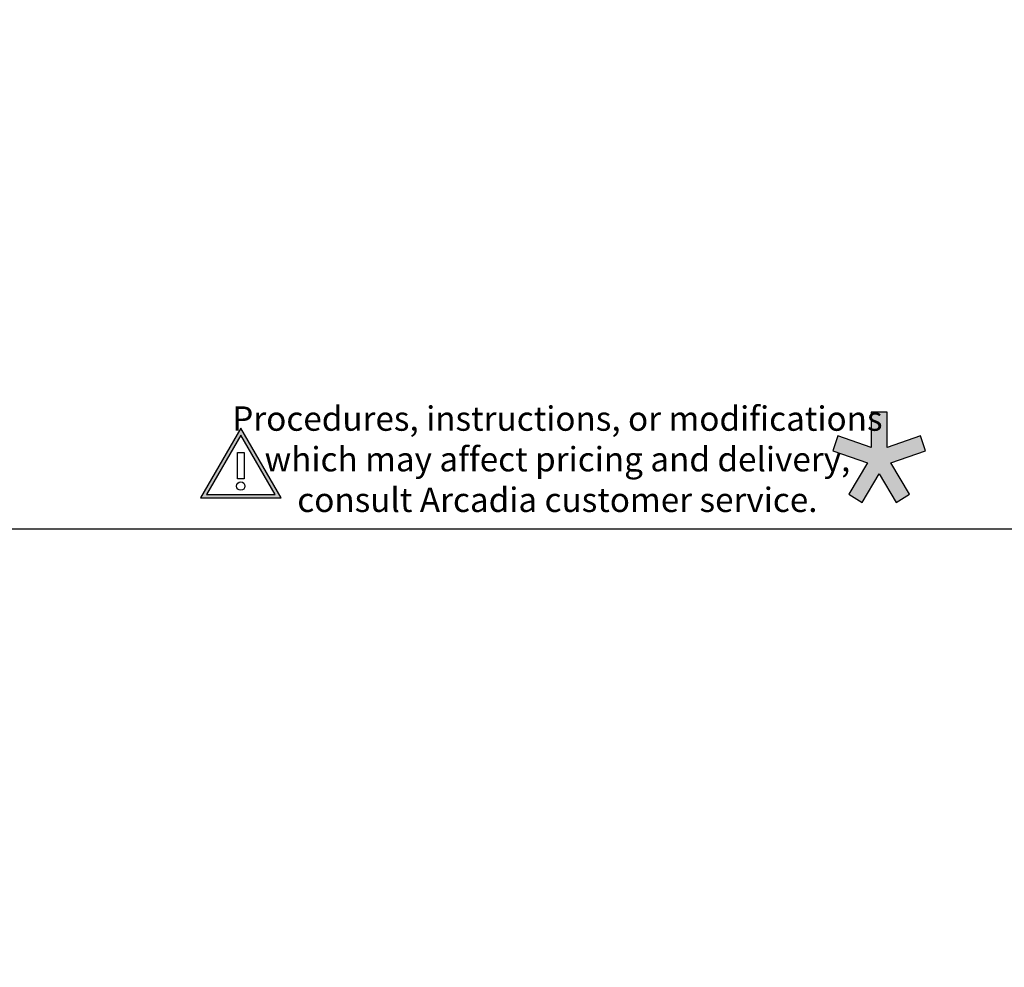
# Model space of a CAD drawing. Units: inches. Extents: x 0 to 108, y -4 to 43.
# Drawn here: x 87 to 97, y -4 to 5 of the extents above; entities that cross this region are included whole.
import ezdxf
from ezdxf import colors
from ezdxf.entities.mleader import LeaderData, LeaderLine
from ezdxf.math import Vec2, Vec3

# ---------------------------------------------------------------- set-up
doc = ezdxf.new("R2010")
doc.units = ezdxf.units.IN
doc.header["$MEASUREMENT"] = 0
doc.linetypes.add('HIDDEN2', pattern=[0.1875, 0.125, -0.0625])
for name, color, linetype in [('Arcadia-Graphic', 5, 'Continuous'), ('Arcadia-Hidden', 1, 'HIDDEN2'), ('Arcadia-Shade', 8, 'Continuous'), ('Arcadia-Text', 3, 'Continuous'), ('Arcadia-Title', 1, 'Continuous')]:
    doc.layers.add(name, color=color, linetype=linetype)
doc.layers.add('Arcadia-Mview', color=6, linetype='Continuous', plot=False)
doc.styles.get("Standard").update_dxf_attribs({"font": 'ARIALN.TTF'})

# ---------------------------------------------------------------- blocks, each defined once
blk = doc.blocks.new('Star')
at = {"layer": 'Arcadia-Shade', "lineweight": -3}
h = blk.add_hatch(color=256, dxfattribs=at)
h.dxf.hatch_style = 1
h.paths.add_polyline_path([(-0.0202, 0.0309), (-0.106, 0.0603), (-0.1191, 0.022), (-0.0301, -0.0086), (-0.0782, -0.0896), (-0.0433, -0.1103), (0, -0.0373), (0.0433, -0.1103), (0.0782, -0.0896), (0.0301, -0.0086), (0.1191, 0.022), (0.106, 0.0603), (0.0202, 0.0309), (0.0202, 0.1215), (-0.0202, 0.1215)])
at = {"layer": 'Arcadia-Text', "lineweight": -3}
blk.add_lwpolyline([(0, -0.0373), (0.0433, -0.1103), (0.0782, -0.0896), (0.0301, -0.0086), (0.1191, 0.022), (0.106, 0.0603), (0.0202, 0.0309), (0.0202, 0.1215), (-0.0202, 0.1215), (-0.0202, 0.0309), (-0.106, 0.0603), (-0.1191, 0.022), (-0.0301, -0.0086), (-0.0782, -0.0896), (-0.0433, -0.1103)], close=True, dxfattribs=at)
blk = doc.blocks.new('Warning')
at = {"lineweight": -3}
blk.add_wipeout([(-0.0878, -0.0507), (0, 0.1014), (0.0878, -0.0507)], dxfattribs=at)
at = {"layer": 'Arcadia-Graphic', "lineweight": -3}
h = blk.add_hatch(color=256, dxfattribs=at)
h.dxf.hatch_style = 1
h.paths.add_polyline_path([(0, 0.1193), (-0.1033, -0.0596), (0.1033, -0.0596)])
h.paths.add_polyline_path([(0.0878, -0.0507), (-0.0878, -0.0507), (0, 0.1014)], flags=16)
h.paths.add_polyline_path([(0.0094, 0.0637), (0.0094, -0.0117), (-0.0094, -0.0117), (-0.0094, 0.0637)], flags=0)
h.paths.add_polyline_path([(0.012, -0.0325, -1), (-0.012, -0.0325, -1)], flags=0)
at = {"lineweight": -3}
for points in [[(0, 0.1193), (-0.1033, -0.0596), (0.1033, -0.0596)], [(0, 0.1014), (-0.0878, -0.0507), (0.0878, -0.0507)], [(-0.0085, 0.0573), (0.0085, 0.0573), (0.0085, -0.0106), (-0.0085, -0.0106)]]:
    blk.add_lwpolyline(points, close=True, dxfattribs=at)
blk.add_circle((0, -0.0292), 0.0108, dxfattribs=at)

msp = doc.modelspace()

# ---------------------------------------------------------------- linework, layer by layer
at = {"layer": 'Arcadia-Mview', "lineweight": -3}
msp.add_lwpolyline([(76, 37.31833), (108, 37.31833), (108, 0), (76, 0)], close=True, dxfattribs=at)

# ---------------------------------------------------------------- block references
at = {"layer": 'Arcadia-Hidden', "lineweight": -3, "xscale": 4, "yscale": 4, "zscale": 4}
msp.add_blockref('Star', (95.98566, 0.7172), dxfattribs=at)

# ---------------------------------------------------------------- leaders
at = {"layer": 'Arcadia-Title', "lineweight": -3}
ml = msp.add_multileader_mtext('Standard', dxfattribs=at)
ml.set_content('Procedures, instructions, or modifications \\Pwhich may affect pricing and delivery, \\Pconsult Arcadia customer service.', color=256)
ml.set_leader_properties()
ml.build(insert=Vec2(0, 0))
ml.multileader.update_dxf_attribs({"has_dogleg": 0, "has_text_frame": 1, "dogleg_length": 0.36, "arrow_head_size": 0.12})
ctx = ml.context
ctx.base_point, ctx.char_height, ctx.arrow_head_size, ctx.landing_gap_size, ctx.plane_origin = Vec3(89.99286, 1.13386), 0.25, 0.12, 0.09, Vec3(77.36391, 1.20268)
ctx.text_align_type = 1
notes = []
notes.append((ctx, [(0, (0, 0, 0), (0, 0), (1, 0), 1, [])]))
ctx.mtext.insert, ctx.mtext.alignment, ctx.mtext.flow_direction = Vec3(92.68509, 1.26091), 2, 5
for ctx, leaders in notes:
    for number, flags, end, landing, length, lines in leaders:
        leader = LeaderData()
        leader.index, (leader.has_last_leader_line, leader.has_dogleg_vector, leader.attachment_direction) = number, flags
        leader.last_leader_point, leader.dogleg_vector, leader.dogleg_length = Vec3(end), Vec3(landing), length
        for number, points, colour, breaks in lines:
            line = LeaderLine()
            line.index, line.vertices, line.color, line.breaks = number, Vec3.list(points), colors.encode_raw_color(colour), breaks
            leader.lines.append(line)
        ctx.leaders.append(leader)

# ---------------------------------------------------------------- next in the draw order: block references
at = {"layer": 'Arcadia-Graphic', "lineweight": -3, "xscale": 4, "yscale": 4, "zscale": 4}
msp.add_blockref('Warning', (89.43725, 0.55987), dxfattribs=at)

doc.saveas('drawing.dxf')
